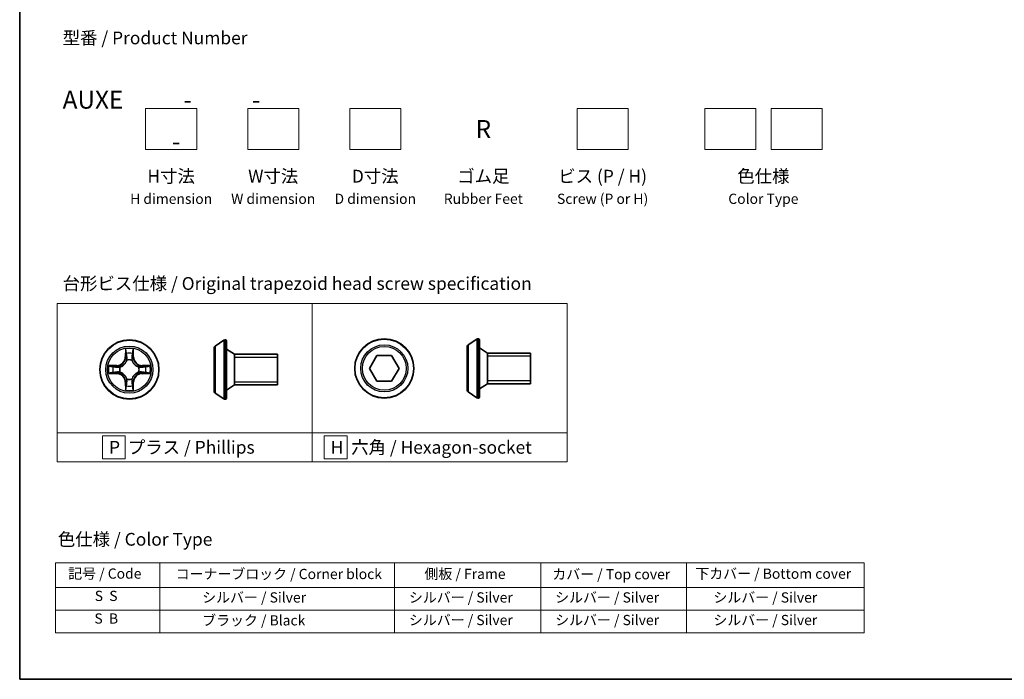
# Model space of a CAD drawing. Units: millimetres. Extents: x 0 to 7088, y 0 to 1264.
# Drawn here: x 0 to 96, y 0 to 65 of the extents above; entities that cross this region are included whole.
import ezdxf

# ---------------------------------------------------------------- set-up
doc = ezdxf.new("R2010")
doc.units = ezdxf.units.MM
for name, color, linetype, lineweight in [('Border (ISO)', 7, 'Continuous', 35), ('Sketch Geometry (ISO)', 7, 'Continuous', 18), ('Symbol (ISO)', 7, 'Continuous', 18), ('Visible (ISO)', 7, 'Continuous', 35), ('Visible Narrow (ISO)', 7, 'Continuous', 25)]:
    doc.layers.add(name, color=color, linetype=linetype, lineweight=lineweight)
doc.styles.add('Note Text (TK)', font='MS PGothic.ttf')
doc.styles.add('Note Text (TK2)', font='MS PGothic.ttf')

# ---------------------------------------------------------------- blocks, each defined once
blk = doc.blocks.new('図面枠 tk図枠')
at = {"layer": 'Border (ISO)'}
for p, q in [((14.5, 289), (14.5, 8)), ((14.5, 8), (405.5, 8))]:
    blk.add_line(p, q, dxfattribs=at)
blk = doc.blocks.new('テーブル2')
at = {"layer": 'Symbol (ISO)'}
for p, q in [((21.51, 30.79), (179.97, 30.79)), ((21.51, 30.79), (21.51, 25.96)), ((41.93, 30.79), (41.93, 25.96)), ((87.94, 30.79), (87.94, 25.96)), ((116.6, 30.79), (116.6, 25.96)), ((145.16, 30.79), (145.16, 25.96)), ((179.97, 30.79), (179.97, 25.96)), ((21.51, 25.96), (179.97, 25.96)), ((21.51, 25.96), (21.51, 17.1)), ((41.93, 25.96), (41.93, 17.1)), ((87.94, 25.96), (87.94, 17.1)), ((116.6, 25.96), (116.6, 17.1)), ((145.16, 25.96), (145.16, 17.1)), ((179.97, 25.96), (179.97, 17.1)), ((21.51, 21.53), (179.97, 21.53)), ((21.51, 17.1), (179.97, 17.1))]:
    blk.add_line(p, q, dxfattribs=at)
at = {"layer": 'Symbol (ISO)', "color": 7, "char_height": 2, "attachment_point": 7, "style": 'Note Text (TK2)'}
for s, insert in [('記号 / Code', (24.01, 27.08)), ('コーナーブロック / Corner block', (45.06, 27)), ('側板 / Frame', (93.82, 27.02)), ('カバー / Top cover', (118.87, 26.95)), ('下カバー / Bottom cover', (146.9, 27.06)), ('S  S', (29.2, 22.71)), ('            シルバー / Silver', (42.93, 22.41)), ('   シルバー / Silver', (88.94, 22.41)), ('   シルバー / Silver', (117.6, 22.41)), ('       シルバー / Silver', (146.16, 22.41)), ('S  B', (29.14, 18.28)), ('            ブラック / Black', (42.93, 17.92)), ('   シルバー / Silver', (88.94, 17.98)), ('   シルバー / Silver', (117.6, 17.98)), ('       シルバー / Silver', (146.16, 17.98))]:
    blk.add_mtext(s, dxfattribs=dict(at, insert=insert))

msp = doc.modelspace()

# ---------------------------------------------------------------- linework, layer by layer
at = {"layer": 'Sketch Geometry (ISO)'}
for p, q in [((12.3399, 55.8907), (17.3399, 55.8907)), ((12.3399, 51.8907), (12.3399, 55.8907)), ((17.3399, 55.8907), (17.3399, 51.8907)), ((22.3399, 55.8907), (27.3399, 55.8907)), ((22.3399, 51.8907), (22.3399, 55.8907)), ((27.3399, 55.8907), (27.3399, 51.8907)), ((32.3399, 55.8907), (37.3399, 55.8907)), ((32.3399, 51.8907), (32.3399, 55.8907)), ((37.3399, 55.8907), (37.3399, 51.8907)), ((54.6152, 55.8907), (59.6152, 55.8907)), ((54.6152, 51.8907), (54.6152, 55.8907)), ((59.6152, 55.8907), (59.6152, 51.8907)), ((67.1152, 55.8907), (72.1152, 55.8907)), ((67.1152, 51.8907), (67.1152, 55.8907)), ((72.1152, 55.8907), (72.1152, 51.8907)), ((73.6152, 55.8907), (78.6152, 55.8907)), ((73.6152, 51.8907), (73.6152, 55.8907)), ((78.6152, 55.8907), (78.6152, 51.8907)), ((17.3399, 51.8907), (12.3399, 51.8907)), ((27.3399, 51.8907), (22.3399, 51.8907)), ((37.3399, 51.8907), (32.3399, 51.8907)), ((59.6152, 51.8907), (54.6152, 51.8907)), ((72.1152, 51.8907), (67.1152, 51.8907)), ((78.6152, 51.8907), (73.6152, 51.8907)), ((3.6567, 36.7895), (28.6567, 36.7895)), ((3.6567, 24.1469), (3.6567, 36.7895)), ((28.6567, 36.7895), (28.6567, 24.1469)), ((28.6567, 36.7895), (53.6567, 36.7895)), ((28.6567, 24.1469), (28.6567, 36.7895)), ((53.6567, 36.7895), (53.6567, 24.1469)), ((28.6567, 24.1469), (3.6567, 24.1469)), ((3.6567, 24.1469), (28.6567, 24.1469)), ((3.6567, 21.2895), (3.6567, 24.1469)), ((53.6567, 24.1469), (28.6567, 24.1469)), ((28.6567, 24.1469), (28.6567, 21.2895)), ((28.6567, 24.1469), (53.6567, 24.1469)), ((28.6567, 21.2895), (28.6567, 24.1469)), ((53.6567, 24.1469), (53.6567, 21.2895)), ((10.3473, 23.8432), (8.0973, 23.8432)), ((8.0973, 23.8432), (8.0973, 21.5932)), ((10.3473, 21.5932), (10.3473, 23.8432)), ((32.095, 23.8432), (29.845, 23.8432)), ((29.845, 23.8432), (29.845, 21.5932)), ((32.095, 21.5932), (32.095, 23.8432)), ((28.6567, 21.2895), (3.6567, 21.2895)), ((8.0973, 21.5932), (10.3473, 21.5932)), ((53.6567, 21.2895), (28.6567, 21.2895)), ((29.845, 21.5932), (32.095, 21.5932))]:
    msp.add_line(p, q, dxfattribs=at)
at = {"layer": 'Visible (ISO)'}
for p, q in [((19.1517, 32.6351), (20.011, 33.1936)), ((20.1607, 33.2259), (20.12, 33.2259)), ((20.2607, 33.1259), (20.2607, 27.5259)), ((43.9374, 32.7535), (44.7967, 33.312)), ((44.9464, 33.3443), (44.9057, 33.3443)), ((45.0464, 33.2443), (45.0464, 27.6443)), ((19.0607, 32.4674), (19.0607, 28.1845)), ((21.0607, 31.8259), (20.2607, 32.3259)), ((43.8464, 32.5858), (43.8464, 28.3029)), ((45.8464, 31.9443), (45.0464, 32.4443)), ((45.8464, 31.9443), (45.8464, 28.9443)), ((50.0464, 31.9443), (45.8464, 31.9443)), ((45.8464, 31.9443), (45.8464, 28.9443)), ((50.0464, 31.9443), (50.0464, 28.9443)), ((21.0607, 31.8259), (21.0607, 28.8259)), ((25.2607, 31.8259), (21.0607, 31.8259)), ((21.0607, 31.8259), (21.0607, 28.8259)), ((25.2607, 31.8259), (25.2607, 28.8259)), ((34.2785, 30.4443), (35.0002, 31.6943)), ((35.0002, 31.6943), (36.4436, 31.6943)), ((36.4436, 31.6943), (37.1653, 30.4443)), ((35.0002, 29.1943), (34.2785, 30.4443)), ((37.1653, 30.4443), (36.4436, 29.1943)), ((36.4436, 29.1943), (35.0002, 29.1943)), ((45.8464, 28.9443), (45.0464, 28.4443)), ((50.0464, 28.9443), (45.8464, 28.9443)), ((19.1517, 28.0168), (20.011, 27.4582)), ((21.0607, 28.8259), (20.2607, 28.3259)), ((25.2607, 28.8259), (21.0607, 28.8259)), ((43.9374, 28.1352), (44.7967, 27.5766)), ((20.1607, 27.4259), (20.12, 27.4259)), ((44.9464, 27.5443), (44.9057, 27.5443))]:
    msp.add_line(p, q, dxfattribs=at)
for centre in [(10.7466, 30.3259), (35.7219, 30.4443)]:
    msp.add_circle(centre, 2.9, dxfattribs=at)
for centre, radius, start, end in [((20.12, 33.0259), 0.2, 90, 123.023868), ((20.1607, 33.1259), 0.1, 0, 90), ((44.9057, 33.1443), 0.2, 90, 123.023868), ((44.9464, 33.2443), 0.1, 0, 90), ((19.2607, 32.4674), 0.2, 123.023868, 180), ((44.0464, 32.5858), 0.2, 123.023868, 180), ((19.2607, 28.1845), 0.2, 180, 236.976132), ((44.0464, 28.3029), 0.2, 180, 236.976132), ((20.12, 27.6259), 0.2, 236.976132, 270), ((20.1607, 27.5259), 0.1, 270, 0), ((44.9057, 27.7443), 0.2, 236.976132, 270), ((44.9464, 27.6443), 0.1, 270, 0)]:
    msp.add_arc(centre, radius, start, end, dxfattribs=at)
at = {"layer": 'Visible Narrow (ISO)'}
for p, q in [((20.011, 33.1936), (20.011, 27.4582)), ((20.12, 33.2259), (20.12, 27.4259)), ((20.1607, 27.4259), (20.1607, 33.2259)), ((44.7967, 33.312), (44.7967, 27.5766)), ((44.9057, 33.3443), (44.9057, 27.5443)), ((44.9464, 27.5443), (44.9464, 33.3443)), ((10.3561, 32.3486), (10.3425, 31.5691)), ((10.3923, 31.5682), (10.4009, 32.0583)), ((11.0923, 32.0583), (11.1008, 31.5682)), ((11.1506, 31.5691), (11.137, 32.3486)), ((19.1517, 32.6351), (19.1517, 28.0168)), ((43.9374, 32.7535), (43.9374, 28.1352)), ((10.3923, 31.5682), (10.3425, 31.5691)), ((10.3923, 31.5682), (10.4649, 31.567)), ((10.5055, 31.2422), (10.5, 31.2628)), ((10.9931, 31.2628), (10.9877, 31.2422)), ((11.1008, 31.5682), (11.0282, 31.567)), ((11.1008, 31.5682), (11.1506, 31.5691)), ((25.2607, 31.5249), (21.0607, 31.5249)), ((50.0464, 31.6433), (45.8464, 31.6433)), ((9.5034, 30.73), (8.7238, 30.7164)), ((8.7238, 29.9355), (9.5034, 29.9219)), ((9.0142, 30.6716), (9.5042, 30.6802)), ((9.5042, 29.9717), (9.0142, 29.9802)), ((9.5042, 30.6802), (9.5034, 30.73)), ((9.5042, 29.9717), (9.5034, 29.9219)), ((9.5042, 30.6802), (9.5055, 30.6075)), ((9.5042, 29.9717), (9.5055, 30.0443)), ((9.8097, 30.5724), (9.8303, 30.567)), ((9.8303, 30.0848), (9.8097, 30.0794)), ((11.6629, 30.567), (11.6835, 30.5724)), ((11.6835, 30.0794), (11.6629, 30.0848)), ((11.9889, 30.6802), (11.9876, 30.6075)), ((11.9889, 29.9717), (11.9876, 30.0443)), ((11.9889, 30.6802), (11.9898, 30.73)), ((11.9889, 30.6802), (12.4789, 30.6716)), ((12.4789, 29.9802), (11.9889, 29.9717)), ((11.9889, 29.9717), (11.9898, 29.9219)), ((12.7693, 30.7164), (11.9898, 30.73)), ((11.9898, 29.9219), (12.7693, 29.9355)), ((10.3923, 29.0836), (10.3425, 29.0827)), ((10.3425, 29.0827), (10.3561, 28.3032)), ((10.3923, 29.0836), (10.4649, 29.0849)), ((10.4009, 28.5935), (10.3923, 29.0836)), ((10.5, 29.389), (10.5055, 29.4096)), ((10.9877, 29.4096), (10.9931, 29.389)), ((11.1008, 29.0836), (11.0282, 29.0849)), ((11.1008, 29.0836), (11.0923, 28.5935)), ((11.1008, 29.0836), (11.1506, 29.0827)), ((11.137, 28.3032), (11.1506, 29.0827)), ((21.0607, 29.1269), (25.2607, 29.1269)), ((45.8464, 29.2453), (50.0464, 29.2453))]:
    msp.add_line(p, q, dxfattribs=at)
for centre, radius in [((10.7466, 30.3259), 2.8677), ((35.7219, 30.4443), 2.8677), ((10.7466, 30.3259), 2.3092), ((10.7466, 30.3259), 2.1415), ((35.7219, 30.4443), 2.3092), ((35.7219, 30.4443), 2.1415)]:
    msp.add_circle(centre, radius, dxfattribs=at)
for centre, radius, start, end in [((10.7466, 30.3259), 2.0601, 79.074582, 100.925418), ((10.7466, 30.3259), 1.6122, 79.692479, 100.307521), ((9.4885, 31.584), 0.8542, 271, 359), ((9.4885, 31.584), 0.904, 271, 359), ((10.7466, 30.3259), 0.9688, 75.258044, 104.741956), ((10.7466, 30.3259), 0.9475, 75.258044, 104.741956), ((12.0047, 31.584), 0.904, 181, 269), ((12.0047, 31.584), 0.8542, 181, 269), ((10.7466, 30.3259), 2.0601, 169.074582, 190.925418), ((10.7466, 30.3259), 1.6122, 169.692479, 190.307521), ((9.4885, 29.0678), 0.8542, 1, 89), ((9.4885, 29.0678), 0.904, 1, 89), ((10.7466, 30.3259), 0.9688, 165.258044, 194.741956), ((10.7466, 30.3259), 0.9475, 165.258044, 194.741956), ((12.0047, 29.0678), 0.904, 91, 179), ((12.0047, 29.0678), 0.8542, 91, 179), ((10.7466, 30.3259), 0.9475, 345.258044, 14.741956), ((10.7466, 30.3259), 0.9688, 345.258044, 14.741956), ((10.7466, 30.3259), 1.6122, 349.692479, 10.307521), ((10.7466, 30.3259), 2.0601, 349.074582, 10.925418), ((10.7466, 30.3259), 0.9688, 255.258044, 284.741956), ((10.7466, 30.3259), 0.9475, 255.258044, 284.741956), ((10.7466, 30.3259), 2.0601, 259.074582, 280.925418), ((10.7466, 30.3259), 1.6122, 259.692479, 280.307521)]:
    msp.add_arc(centre, radius, start, end, dxfattribs=at)
for centre, major_axis, ratio, start_param, end_param in [((10.4507, 32.0574), (-0.05, -0.002), 0.5485067, 4.7835784, 6.1787606), ((10.4661, 31.868), (-0.0494, -0.008), 0.8957402, 4.7304427, 6.0858658), ((11.027, 31.868), (0.0494, -0.008), 0.8957402, 0.1973195, 1.5527426), ((11.0425, 32.0574), (0.05, -0.002), 0.5485067, 0.1044247, 1.4996069), ((10.5114, 31.2195), (-0.0492, 0.0091), 0.8768464, 5.1032831, 6.100894), ((10.5114, 31.2195), (-0.0477, 0.0149), 0.4107012, 4.9644978, 6.1874495), ((10.5147, 31.5661), (-0.0494, -0.008), 0.8957205, 4.7348377, 6.0858836), ((10.9784, 31.5661), (0.0494, -0.008), 0.8957205, 0.1973017, 1.5483476), ((10.9817, 31.2195), (0.0477, 0.0149), 0.4107012, 0.0957358, 1.3186875), ((10.9817, 31.2195), (0.0492, 0.0091), 0.8768464, 0.1822914, 1.1799022), ((9.015, 30.6218), (0.002, 0.05), 0.5485067, 0.1044247, 1.4996069), ((9.015, 30.03), (0.002, -0.05), 0.5485067, 4.7835784, 6.1787606), ((9.2045, 30.6064), (0.008, 0.0494), 0.8957402, 0.1973195, 1.5527426), ((9.2045, 30.0455), (0.008, -0.0494), 0.8957402, 4.7304427, 6.0858658), ((9.5064, 30.5577), (0.008, 0.0494), 0.8957205, 0.1973017, 1.5483476), ((9.5064, 30.0941), (0.008, -0.0494), 0.8957205, 4.7348377, 6.0858836), ((9.853, 30.561), (-0.0091, 0.0492), 0.8768464, 0.1822914, 1.1799022), ((9.853, 30.0908), (-0.0091, -0.0492), 0.8768464, 5.1032831, 6.100894), ((9.853, 30.561), (-0.0149, 0.0477), 0.4107012, 0.0957358, 1.3186875), ((9.853, 30.0908), (-0.0149, -0.0477), 0.4107012, 4.9644978, 6.1874495), ((11.6402, 30.561), (0.0091, 0.0492), 0.8768464, 5.1032831, 6.100894), ((11.6402, 30.561), (0.0149, 0.0477), 0.4107012, 4.9644978, 6.1874495), ((11.6402, 30.0908), (0.0149, -0.0477), 0.4107012, 0.0957358, 1.3186875), ((11.6402, 30.0908), (0.0091, -0.0492), 0.8768464, 0.1822914, 1.1799022), ((11.9868, 30.5577), (-0.008, 0.0494), 0.8957205, 4.7348377, 6.0858836), ((11.9868, 30.0941), (-0.008, -0.0494), 0.8957205, 0.1973017, 1.5483476), ((12.2887, 30.6064), (-0.008, 0.0494), 0.8957402, 4.7304427, 6.0858658), ((12.2887, 30.0455), (-0.008, -0.0494), 0.8957402, 0.1973195, 1.5527426), ((12.4781, 30.6218), (-0.002, 0.05), 0.5485067, 4.7835784, 6.1787606), ((12.4781, 30.03), (-0.002, -0.05), 0.5485067, 0.1044247, 1.4996069), ((10.5114, 29.4323), (-0.0492, -0.0091), 0.8768464, 0.1822914, 1.1799022), ((10.5114, 29.4323), (-0.0477, -0.0149), 0.4107012, 0.0957358, 1.3186875), ((10.5147, 29.0857), (-0.0494, 0.008), 0.8957205, 0.1973017, 1.5483476), ((10.9784, 29.0857), (0.0494, 0.008), 0.8957205, 4.7348377, 6.0858836), ((10.9817, 29.4323), (0.0477, -0.0149), 0.4107012, 4.9644978, 6.1874495), ((10.9817, 29.4323), (0.0492, -0.0091), 0.8768464, 5.1032831, 6.100894), ((10.4507, 28.5944), (-0.05, 0.002), 0.5485067, 0.1044247, 1.4996069), ((10.4661, 28.7838), (-0.0494, 0.008), 0.8957402, 0.1973195, 1.5527426), ((11.027, 28.7838), (0.0494, 0.008), 0.8957402, 4.7304427, 6.0858658), ((11.0425, 28.5944), (0.05, 0.002), 0.5485067, 4.7835784, 6.1787606)]:
    msp.add_ellipse(centre, major_axis=major_axis, ratio=ratio, start_param=start_param, end_param=end_param, dxfattribs=at)
for points, knots in [([(10.446, 32.0846), (10.4456, 32.0997), (10.4435, 32.1152), (10.435, 32.1561), (10.4269, 32.1817), (10.4088, 32.2304), (10.3991, 32.2535), (10.3783, 32.3006), (10.3672, 32.3247), (10.3561, 32.3486)], [0, 0, 0, 0, 0.005934038, 0.005934038, 0.0154285, 0.0154285, 0.023744988, 0.023744988, 0.032394303, 0.032394303, 0.032394303, 0.032394303]), ([(10.3561, 32.3486), (10.3617, 32.3223), (10.3672, 32.2958), (10.3776, 32.2439), (10.3824, 32.2185), (10.3914, 32.165), (10.3954, 32.1368), (10.3996, 32.0918), (10.4007, 32.0748), (10.4009, 32.0583)], [-0.032394303, -0.032394303, -0.032394303, -0.032394303, -0.023744988, -0.023744988, -0.0154285, -0.0154285, -0.005934038, -0.005934038, 0, 0, 0, 0]), ([(10.4009, 32.0583), (10.4025, 32.0179), (10.4046, 31.9811), (10.4098, 31.9172), (10.4129, 31.8901), (10.4163, 31.8689)], [0, 0, 0, 0, 0.014491423, 0.014491423, 0.028982846, 0.028982846, 0.028982846, 0.028982846]), ([(10.4163, 31.8689), (10.4244, 31.8186), (10.4325, 31.7682), (10.4487, 31.6676), (10.4568, 31.6173), (10.4649, 31.567)], [0, 0, 0, 0, 0.034389927, 0.034389927, 0.068779854, 0.068779854, 0.068779854, 0.068779854]), ([(10.4581, 31.9121), (10.455, 31.9314), (10.4525, 31.956), (10.4484, 32.0143), (10.4469, 32.0478), (10.446, 32.0846)], [-0.028982846, -0.028982846, -0.028982846, -0.028982846, -0.014491423, -0.014491423, 0, 0, 0, 0]), ([(10.5065, 31.6101), (10.4985, 31.6605), (10.4904, 31.7108), (10.4742, 31.8114), (10.4662, 31.8618), (10.4581, 31.9121)], [-0.068779854, -0.068779854, -0.068779854, -0.068779854, -0.034389927, -0.034389927, 0, 0, 0, 0]), ([(11.035, 31.9121), (11.027, 31.8618), (11.0189, 31.8114), (11.0027, 31.7108), (10.9947, 31.6605), (10.9866, 31.6101)], [-0.068779854, -0.068779854, -0.068779854, -0.068779854, -0.034389927, -0.034389927, 0, 0, 0, 0]), ([(11.0282, 31.567), (11.0363, 31.6173), (11.0444, 31.6676), (11.0606, 31.7682), (11.0687, 31.8186), (11.0768, 31.8689)], [0, 0, 0, 0, 0.034389927, 0.034389927, 0.068779854, 0.068779854, 0.068779854, 0.068779854]), ([(11.0471, 32.0846), (11.0462, 32.0481), (11.0447, 32.0147), (11.0407, 31.9563), (11.0381, 31.9315), (11.035, 31.9121)], [-0.028982846, -0.028982846, -0.028982846, -0.028982846, -0.014585063, -0.014585063, 0, 0, 0, 0]), ([(11.137, 32.3486), (11.1235, 32.3195), (11.1099, 32.2901), (11.0813, 32.2235), (11.067, 32.1868), (11.0516, 32.1282), (11.0476, 32.106), (11.0471, 32.0846)], [-0.000338329, -0.000338329, -0.000338329, -0.000338329, 0.010200936, 0.010200936, 0.02365019, 0.02365019, 0.032055974, 0.032055974, 0.032055974, 0.032055974]), ([(11.0768, 31.8689), (11.0803, 31.8902), (11.0833, 31.9175), (11.0885, 31.9816), (11.0907, 32.0182), (11.0923, 32.0583)], [0, 0, 0, 0, 0.014585063, 0.014585063, 0.028982846, 0.028982846, 0.028982846, 0.028982846]), ([(11.0923, 32.0583), (11.0925, 32.0817), (11.0945, 32.1061), (11.1021, 32.1705), (11.1092, 32.2109), (11.1234, 32.2842), (11.1303, 32.3166), (11.137, 32.3486)], [-0.032055974, -0.032055974, -0.032055974, -0.032055974, -0.02365019, -0.02365019, -0.010200936, -0.010200936, 0.000338329, 0.000338329, 0.000338329, 0.000338329]), ([(9.8303, 30.567), (9.8462, 30.5722), (9.862, 30.5778), (9.958, 30.6143), (10.0371, 30.656), (10.1598, 30.7438), (10.2055, 30.7825), (10.2477, 30.8248), (10.29, 30.867), (10.3286, 30.9127), (10.4165, 31.0353), (10.4582, 31.1145), (10.4947, 31.2105), (10.5003, 31.2263), (10.5055, 31.2422)], [-0.17486601, -0.17486601, -0.17486601, -0.17486601, -0.16940495, -0.16940495, -0.14167408, -0.14167408, -0.12434228, -0.12434228, -0.12434228, -0.10701048, -0.10701048, -0.07927961, -0.07927961, -0.07381855, -0.07381855, -0.07381855, -0.07381855]), ([(10.4645, 31.2362), (10.4598, 31.2211), (10.4547, 31.206), (10.4215, 31.1148), (10.3837, 31.0398), (10.3035, 30.9249), (10.2681, 30.8824), (10.2291, 30.8434), (10.1901, 30.8044), (10.1476, 30.769), (10.0326, 30.6888), (9.9577, 30.6509), (9.8664, 30.6177), (9.8514, 30.6127), (9.8363, 30.608)], [0.07381855, 0.07381855, 0.07381855, 0.07381855, 0.07927961, 0.07927961, 0.10701048, 0.10701048, 0.12434228, 0.12434228, 0.12434228, 0.14167408, 0.14167408, 0.16940495, 0.16940495, 0.17486601, 0.17486601, 0.17486601, 0.17486601]), ([(10.4649, 31.567), (10.4766, 31.4986), (10.4812, 31.4289), (10.4761, 31.3177), (10.4718, 31.2774), (10.4645, 31.2362)], [0, 0, 0, 0, 0.049120627, 0.049120627, 0.07646536, 0.07646536, 0.07646536, 0.07646536]), ([(10.5, 31.2628), (10.5088, 31.3061), (10.5143, 31.3484), (10.5219, 31.4651), (10.518, 31.5382), (10.5065, 31.6101)], [-0.07646536, -0.07646536, -0.07646536, -0.07646536, -0.049120627, -0.049120627, 0, 0, 0, 0]), ([(10.9866, 31.6101), (10.9751, 31.5382), (10.9713, 31.4651), (10.9789, 31.3484), (10.9843, 31.3061), (10.9931, 31.2628)], [-0.098241255, -0.098241255, -0.098241255, -0.098241255, -0.049120627, -0.049120627, -0.021775894, -0.021775894, -0.021775894, -0.021775894]), ([(10.9877, 31.2422), (10.9928, 31.2263), (10.9984, 31.2105), (11.0349, 31.1145), (11.0766, 31.0353), (11.1645, 30.9127), (11.2031, 30.867), (11.2454, 30.8248), (11.2877, 30.7825), (11.3333, 30.7438), (11.456, 30.656), (11.5351, 30.6143), (11.6311, 30.5778), (11.647, 30.5722), (11.6629, 30.567)], [-0.17486601, -0.17486601, -0.17486601, -0.17486601, -0.16940495, -0.16940495, -0.14167408, -0.14167408, -0.12434228, -0.12434228, -0.12434228, -0.10701048, -0.10701048, -0.07927961, -0.07927961, -0.07381855, -0.07381855, -0.07381855, -0.07381855]), ([(11.0286, 31.2362), (11.0213, 31.2774), (11.0171, 31.3177), (11.012, 31.4289), (11.0165, 31.4986), (11.0282, 31.567)], [0.021775894, 0.021775894, 0.021775894, 0.021775894, 0.049120627, 0.049120627, 0.098241255, 0.098241255, 0.098241255, 0.098241255]), ([(11.6569, 30.608), (11.6418, 30.6127), (11.6267, 30.6177), (11.5354, 30.6509), (11.4605, 30.6888), (11.3455, 30.769), (11.303, 30.8044), (11.264, 30.8434), (11.225, 30.8824), (11.1897, 30.9249), (11.1095, 31.0398), (11.0716, 31.1148), (11.0384, 31.206), (11.0333, 31.2211), (11.0286, 31.2362)], [0.07381855, 0.07381855, 0.07381855, 0.07381855, 0.07927961, 0.07927961, 0.10701048, 0.10701048, 0.12434228, 0.12434228, 0.12434228, 0.14167408, 0.14167408, 0.16940495, 0.16940495, 0.17486601, 0.17486601, 0.17486601, 0.17486601]), ([(9.0142, 30.6716), (8.9908, 30.6719), (8.9664, 30.6738), (8.902, 30.6814), (8.8615, 30.6885), (8.7883, 30.7028), (8.7559, 30.7096), (8.7238, 30.7164)], [-0.032055974, -0.032055974, -0.032055974, -0.032055974, -0.02365019, -0.02365019, -0.010200936, -0.010200936, 0.000338329, 0.000338329, 0.000338329, 0.000338329]), ([(8.7238, 30.7164), (8.753, 30.7029), (8.7824, 30.6893), (8.849, 30.6607), (8.8857, 30.6464), (8.9443, 30.631), (8.9665, 30.627), (8.9879, 30.6265)], [-0.000338329, -0.000338329, -0.000338329, -0.000338329, 0.010200936, 0.010200936, 0.02365019, 0.02365019, 0.032055974, 0.032055974, 0.032055974, 0.032055974]), ([(8.9879, 30.0254), (8.9728, 30.025), (8.9573, 30.0229), (8.9164, 30.0144), (8.8907, 30.0062), (8.8421, 29.9881), (8.819, 29.9785), (8.7719, 29.9577), (8.7478, 29.9465), (8.7238, 29.9355)], [0, 0, 0, 0, 0.005934038, 0.005934038, 0.0154285, 0.0154285, 0.023744988, 0.023744988, 0.032394303, 0.032394303, 0.032394303, 0.032394303]), ([(8.7238, 29.9355), (8.7502, 29.941), (8.7767, 29.9466), (8.8286, 29.957), (8.8539, 29.9618), (8.9075, 29.9708), (8.9357, 29.9748), (8.9807, 29.979), (8.9977, 29.98), (9.0142, 29.9802)], [-0.032394303, -0.032394303, -0.032394303, -0.032394303, -0.023744988, -0.023744988, -0.0154285, -0.0154285, -0.005934038, -0.005934038, 0, 0, 0, 0]), ([(8.9879, 30.6265), (9.0244, 30.6255), (9.0578, 30.6241), (9.1161, 30.62), (9.141, 30.6175), (9.1604, 30.6144)], [-0.028982846, -0.028982846, -0.028982846, -0.028982846, -0.014585063, -0.014585063, 0, 0, 0, 0]), ([(9.1604, 30.0374), (9.1411, 30.0344), (9.1165, 30.0318), (9.0582, 30.0278), (9.0246, 30.0263), (8.9879, 30.0254)], [-0.028982846, -0.028982846, -0.028982846, -0.028982846, -0.014491423, -0.014491423, 0, 0, 0, 0]), ([(9.2036, 30.6562), (9.1823, 30.6596), (9.155, 30.6627), (9.0909, 30.6679), (9.0543, 30.67), (9.0142, 30.6716)], [0, 0, 0, 0, 0.014585063, 0.014585063, 0.028982846, 0.028982846, 0.028982846, 0.028982846]), ([(9.0142, 29.9802), (9.0545, 29.9818), (9.0914, 29.984), (9.1553, 29.9892), (9.1824, 29.9922), (9.2036, 29.9957)], [0, 0, 0, 0, 0.014491423, 0.014491423, 0.028982846, 0.028982846, 0.028982846, 0.028982846]), ([(9.1604, 30.6144), (9.2107, 30.6063), (9.261, 30.5982), (9.3617, 30.5821), (9.412, 30.574), (9.4623, 30.566)], [-0.068779854, -0.068779854, -0.068779854, -0.068779854, -0.034389927, -0.034389927, 0, 0, 0, 0]), ([(9.4623, 30.0859), (9.412, 30.0778), (9.3617, 30.0697), (9.261, 30.0536), (9.2107, 30.0455), (9.1604, 30.0374)], [-0.068779854, -0.068779854, -0.068779854, -0.068779854, -0.034389927, -0.034389927, 0, 0, 0, 0]), ([(9.5055, 30.6075), (9.4552, 30.6156), (9.4049, 30.6237), (9.3042, 30.64), (9.2539, 30.6481), (9.2036, 30.6562)], [0, 0, 0, 0, 0.034389927, 0.034389927, 0.068779854, 0.068779854, 0.068779854, 0.068779854]), ([(9.2036, 29.9957), (9.2539, 30.0038), (9.3042, 30.0119), (9.4049, 30.0281), (9.4552, 30.0362), (9.5055, 30.0443)], [0, 0, 0, 0, 0.034389927, 0.034389927, 0.068779854, 0.068779854, 0.068779854, 0.068779854]), ([(9.4623, 30.566), (9.5342, 30.5544), (9.6074, 30.5506), (9.724, 30.5582), (9.7663, 30.5636), (9.8097, 30.5724)], [-0.098241255, -0.098241255, -0.098241255, -0.098241255, -0.049120627, -0.049120627, -0.021775894, -0.021775894, -0.021775894, -0.021775894]), ([(9.8097, 30.0794), (9.7663, 30.0882), (9.724, 30.0936), (9.6074, 30.1012), (9.5342, 30.0974), (9.4623, 30.0859)], [-0.07646536, -0.07646536, -0.07646536, -0.07646536, -0.049120627, -0.049120627, 0, 0, 0, 0]), ([(9.8363, 30.608), (9.795, 30.6007), (9.7547, 30.5964), (9.6436, 30.5913), (9.5739, 30.5959), (9.5055, 30.6075)], [0.021775894, 0.021775894, 0.021775894, 0.021775894, 0.049120627, 0.049120627, 0.098241255, 0.098241255, 0.098241255, 0.098241255]), ([(9.5055, 30.0443), (9.5739, 30.0559), (9.6436, 30.0605), (9.7547, 30.0554), (9.795, 30.0511), (9.8363, 30.0439)], [0, 0, 0, 0, 0.049120627, 0.049120627, 0.07646536, 0.07646536, 0.07646536, 0.07646536]), ([(10.5055, 29.4096), (10.5003, 29.4255), (10.4947, 29.4414), (10.4582, 29.5374), (10.4165, 29.6165), (10.3286, 29.7391), (10.29, 29.7848), (10.2477, 29.8271), (10.2055, 29.8693), (10.1598, 29.908), (10.0371, 29.9959), (9.958, 30.0375), (9.862, 30.0741), (9.8462, 30.0796), (9.8303, 30.0848)], [-0.17486601, -0.17486601, -0.17486601, -0.17486601, -0.16940495, -0.16940495, -0.14167408, -0.14167408, -0.12434228, -0.12434228, -0.12434228, -0.10701048, -0.10701048, -0.07927961, -0.07927961, -0.07381855, -0.07381855, -0.07381855, -0.07381855]), ([(9.8363, 30.0439), (9.8514, 30.0392), (9.8664, 30.0341), (9.9577, 30.0009), (10.0326, 29.963), (10.1476, 29.8828), (10.1901, 29.8474), (10.2291, 29.8085), (10.2681, 29.7695), (10.3035, 29.727), (10.3837, 29.612), (10.4215, 29.537), (10.4547, 29.4458), (10.4598, 29.4307), (10.4645, 29.4156)], [0.07381855, 0.07381855, 0.07381855, 0.07381855, 0.07927961, 0.07927961, 0.10701048, 0.10701048, 0.12434228, 0.12434228, 0.12434228, 0.14167408, 0.14167408, 0.16940495, 0.16940495, 0.17486601, 0.17486601, 0.17486601, 0.17486601]), ([(11.6629, 30.0848), (11.647, 30.0796), (11.6311, 30.0741), (11.5351, 30.0375), (11.456, 29.9959), (11.3333, 29.908), (11.2877, 29.8693), (11.2454, 29.8271), (11.2031, 29.7848), (11.1645, 29.7391), (11.0766, 29.6165), (11.0349, 29.5374), (10.9984, 29.4414), (10.9928, 29.4255), (10.9877, 29.4096)], [-0.17486601, -0.17486601, -0.17486601, -0.17486601, -0.16940495, -0.16940495, -0.14167408, -0.14167408, -0.12434228, -0.12434228, -0.12434228, -0.10701048, -0.10701048, -0.07927961, -0.07927961, -0.07381855, -0.07381855, -0.07381855, -0.07381855]), ([(11.0286, 29.4156), (11.0333, 29.4307), (11.0384, 29.4458), (11.0716, 29.537), (11.1095, 29.612), (11.1897, 29.727), (11.225, 29.7695), (11.264, 29.8085), (11.303, 29.8474), (11.3455, 29.8828), (11.4605, 29.963), (11.5354, 30.0009), (11.6267, 30.0341), (11.6418, 30.0392), (11.6569, 30.0439)], [0.07381855, 0.07381855, 0.07381855, 0.07381855, 0.07927961, 0.07927961, 0.10701048, 0.10701048, 0.12434228, 0.12434228, 0.12434228, 0.14167408, 0.14167408, 0.16940495, 0.16940495, 0.17486601, 0.17486601, 0.17486601, 0.17486601]), ([(11.9876, 30.6075), (11.9192, 30.5959), (11.8495, 30.5913), (11.7384, 30.5964), (11.6981, 30.6007), (11.6569, 30.608)], [0, 0, 0, 0, 0.049120627, 0.049120627, 0.07646536, 0.07646536, 0.07646536, 0.07646536]), ([(11.6569, 30.0439), (11.6981, 30.0511), (11.7384, 30.0554), (11.8495, 30.0605), (11.9192, 30.0559), (11.9876, 30.0443)], [0.021775894, 0.021775894, 0.021775894, 0.021775894, 0.049120627, 0.049120627, 0.098241255, 0.098241255, 0.098241255, 0.098241255]), ([(11.6835, 30.5724), (11.7268, 30.5636), (11.7691, 30.5582), (11.8858, 30.5506), (11.9589, 30.5544), (12.0308, 30.566)], [-0.07646536, -0.07646536, -0.07646536, -0.07646536, -0.049120627, -0.049120627, 0, 0, 0, 0]), ([(12.0308, 30.0859), (11.9589, 30.0974), (11.8858, 30.1012), (11.7691, 30.0936), (11.7268, 30.0882), (11.6835, 30.0794)], [-0.098241255, -0.098241255, -0.098241255, -0.098241255, -0.049120627, -0.049120627, -0.021775894, -0.021775894, -0.021775894, -0.021775894]), ([(12.2895, 30.6562), (12.2392, 30.6481), (12.1889, 30.64), (12.0883, 30.6237), (12.0379, 30.6156), (11.9876, 30.6075)], [0, 0, 0, 0, 0.034389927, 0.034389927, 0.068779854, 0.068779854, 0.068779854, 0.068779854]), ([(11.9876, 30.0443), (12.0379, 30.0362), (12.0883, 30.0281), (12.1889, 30.0119), (12.2392, 30.0038), (12.2895, 29.9957)], [0, 0, 0, 0, 0.034389927, 0.034389927, 0.068779854, 0.068779854, 0.068779854, 0.068779854]), ([(12.0308, 30.566), (12.0811, 30.574), (12.1314, 30.5821), (12.2321, 30.5982), (12.2824, 30.6063), (12.3327, 30.6144)], [-0.068779854, -0.068779854, -0.068779854, -0.068779854, -0.034389927, -0.034389927, 0, 0, 0, 0]), ([(12.3327, 30.0374), (12.2824, 30.0455), (12.2321, 30.0536), (12.1314, 30.0697), (12.0811, 30.0778), (12.0308, 30.0859)], [-0.068779854, -0.068779854, -0.068779854, -0.068779854, -0.034389927, -0.034389927, 0, 0, 0, 0]), ([(12.4789, 30.6716), (12.4386, 30.67), (12.4018, 30.6679), (12.3378, 30.6626), (12.3107, 30.6596), (12.2895, 30.6562)], [0, 0, 0, 0, 0.014491423, 0.014491423, 0.028982846, 0.028982846, 0.028982846, 0.028982846]), ([(12.2895, 29.9957), (12.3109, 29.9922), (12.3382, 29.9891), (12.4022, 29.9839), (12.4389, 29.9818), (12.4789, 29.9802)], [0, 0, 0, 0, 0.014585063, 0.014585063, 0.028982846, 0.028982846, 0.028982846, 0.028982846]), ([(12.3327, 30.6144), (12.352, 30.6174), (12.3767, 30.62), (12.4349, 30.6241), (12.4685, 30.6255), (12.5053, 30.6265)], [-0.028982846, -0.028982846, -0.028982846, -0.028982846, -0.014491423, -0.014491423, 0, 0, 0, 0]), ([(12.5053, 30.0254), (12.4687, 30.0263), (12.4354, 30.0278), (12.377, 30.0318), (12.3521, 30.0344), (12.3327, 30.0374)], [-0.028982846, -0.028982846, -0.028982846, -0.028982846, -0.014585063, -0.014585063, 0, 0, 0, 0]), ([(12.7693, 30.7164), (12.743, 30.7108), (12.7164, 30.7052), (12.6645, 30.6949), (12.6392, 30.6901), (12.5856, 30.6811), (12.5575, 30.677), (12.5125, 30.6728), (12.4955, 30.6718), (12.4789, 30.6716)], [-0.032394303, -0.032394303, -0.032394303, -0.032394303, -0.023744988, -0.023744988, -0.0154285, -0.0154285, -0.005934038, -0.005934038, 0, 0, 0, 0]), ([(12.4789, 29.9802), (12.5023, 29.98), (12.5267, 29.978), (12.5912, 29.9704), (12.6316, 29.9633), (12.7048, 29.949), (12.7372, 29.9422), (12.7693, 29.9355)], [-0.032055974, -0.032055974, -0.032055974, -0.032055974, -0.02365019, -0.02365019, -0.010200936, -0.010200936, 0.000338329, 0.000338329, 0.000338329, 0.000338329]), ([(12.5053, 30.6265), (12.5203, 30.6268), (12.5358, 30.6289), (12.5768, 30.6374), (12.6024, 30.6456), (12.6511, 30.6637), (12.6741, 30.6734), (12.7213, 30.6942), (12.7454, 30.7053), (12.7693, 30.7164)], [0, 0, 0, 0, 0.005934038, 0.005934038, 0.0154285, 0.0154285, 0.023744988, 0.023744988, 0.032394303, 0.032394303, 0.032394303, 0.032394303]), ([(12.7693, 29.9355), (12.7402, 29.9489), (12.7107, 29.9626), (12.6442, 29.9912), (12.6074, 30.0055), (12.5488, 30.0209), (12.5266, 30.0248), (12.5053, 30.0254)], [-0.000338329, -0.000338329, -0.000338329, -0.000338329, 0.010200936, 0.010200936, 0.02365019, 0.02365019, 0.032055974, 0.032055974, 0.032055974, 0.032055974]), ([(10.4649, 29.0849), (10.4568, 29.0345), (10.4487, 28.9842), (10.4325, 28.8836), (10.4244, 28.8333), (10.4163, 28.783)], [0, 0, 0, 0, 0.034389927, 0.034389927, 0.068779854, 0.068779854, 0.068779854, 0.068779854]), ([(10.4581, 28.7398), (10.4662, 28.7901), (10.4742, 28.8404), (10.4904, 28.941), (10.4985, 28.9914), (10.5065, 29.0417)], [-0.068779854, -0.068779854, -0.068779854, -0.068779854, -0.034389927, -0.034389927, 0, 0, 0, 0]), ([(10.4645, 29.4156), (10.4718, 29.3744), (10.4761, 29.3341), (10.4812, 29.2229), (10.4766, 29.1532), (10.4649, 29.0849)], [0.021775894, 0.021775894, 0.021775894, 0.021775894, 0.049120627, 0.049120627, 0.098241255, 0.098241255, 0.098241255, 0.098241255]), ([(10.5065, 29.0417), (10.518, 29.1136), (10.5219, 29.1867), (10.5143, 29.3034), (10.5088, 29.3457), (10.5, 29.389)], [-0.098241255, -0.098241255, -0.098241255, -0.098241255, -0.049120627, -0.049120627, -0.021775894, -0.021775894, -0.021775894, -0.021775894]), ([(10.9931, 29.389), (10.9843, 29.3457), (10.9789, 29.3034), (10.9713, 29.1867), (10.9751, 29.1136), (10.9866, 29.0417)], [-0.07646536, -0.07646536, -0.07646536, -0.07646536, -0.049120627, -0.049120627, 0, 0, 0, 0]), ([(10.9866, 29.0417), (10.9947, 28.9914), (11.0027, 28.941), (11.0189, 28.8404), (11.027, 28.7901), (11.035, 28.7398)], [-0.068779854, -0.068779854, -0.068779854, -0.068779854, -0.034389927, -0.034389927, 0, 0, 0, 0]), ([(11.0282, 29.0849), (11.0165, 29.1532), (11.012, 29.2229), (11.0171, 29.3341), (11.0213, 29.3744), (11.0286, 29.4156)], [0, 0, 0, 0, 0.049120627, 0.049120627, 0.07646536, 0.07646536, 0.07646536, 0.07646536]), ([(11.0768, 28.783), (11.0687, 28.8333), (11.0606, 28.8836), (11.0444, 28.9842), (11.0363, 29.0345), (11.0282, 29.0849)], [0, 0, 0, 0, 0.034389927, 0.034389927, 0.068779854, 0.068779854, 0.068779854, 0.068779854]), ([(10.4009, 28.5935), (10.4006, 28.5701), (10.3986, 28.5457), (10.391, 28.4813), (10.3839, 28.4409), (10.3697, 28.3677), (10.3629, 28.3353), (10.3561, 28.3032)], [-0.032055974, -0.032055974, -0.032055974, -0.032055974, -0.02365019, -0.02365019, -0.010200936, -0.010200936, 0.000338329, 0.000338329, 0.000338329, 0.000338329]), ([(10.3561, 28.3032), (10.3696, 28.3323), (10.3832, 28.3618), (10.4118, 28.4283), (10.4261, 28.465), (10.4415, 28.5237), (10.4455, 28.5459), (10.446, 28.5672)], [-0.000338329, -0.000338329, -0.000338329, -0.000338329, 0.010200936, 0.010200936, 0.02365019, 0.02365019, 0.032055974, 0.032055974, 0.032055974, 0.032055974]), ([(10.4163, 28.783), (10.4129, 28.7616), (10.4098, 28.7343), (10.4046, 28.6702), (10.4025, 28.6336), (10.4009, 28.5935)], [0, 0, 0, 0, 0.014585063, 0.014585063, 0.028982846, 0.028982846, 0.028982846, 0.028982846]), ([(10.446, 28.5672), (10.4469, 28.6037), (10.4484, 28.6371), (10.4524, 28.6955), (10.455, 28.7203), (10.4581, 28.7398)], [-0.028982846, -0.028982846, -0.028982846, -0.028982846, -0.014585063, -0.014585063, 0, 0, 0, 0]), ([(11.035, 28.7398), (11.0381, 28.7205), (11.0407, 28.6958), (11.0447, 28.6376), (11.0462, 28.604), (11.0471, 28.5672)], [-0.028982846, -0.028982846, -0.028982846, -0.028982846, -0.014491423, -0.014491423, 0, 0, 0, 0]), ([(11.0471, 28.5672), (11.0475, 28.5521), (11.0496, 28.5367), (11.0581, 28.4957), (11.0662, 28.4701), (11.0844, 28.4214), (11.094, 28.3984), (11.1148, 28.3512), (11.126, 28.3271), (11.137, 28.3032)], [0, 0, 0, 0, 0.005934038, 0.005934038, 0.0154285, 0.0154285, 0.023744988, 0.023744988, 0.032394303, 0.032394303, 0.032394303, 0.032394303]), ([(11.0923, 28.5935), (11.0906, 28.6339), (11.0885, 28.6707), (11.0833, 28.7347), (11.0802, 28.7618), (11.0768, 28.783)], [0, 0, 0, 0, 0.014491423, 0.014491423, 0.028982846, 0.028982846, 0.028982846, 0.028982846]), ([(11.137, 28.3032), (11.1315, 28.3295), (11.1259, 28.356), (11.1155, 28.4079), (11.1107, 28.4333), (11.1017, 28.4868), (11.0977, 28.515), (11.0935, 28.56), (11.0924, 28.577), (11.0923, 28.5935)], [-0.032394303, -0.032394303, -0.032394303, -0.032394303, -0.023744988, -0.023744988, -0.0154285, -0.0154285, -0.005934038, -0.005934038, 0, 0, 0, 0])]:
    msp.add_open_spline(points, degree=3, knots=knots, dxfattribs=at)

# ---------------------------------------------------------------- block references
at = {"xscale": 0.5, "yscale": 0.5, "zscale": 0.5}
for name in ['図面枠 tk図枠', 'テーブル2']:
    msp.add_blockref(name, (-7.25, -4), dxfattribs=at)

# ---------------------------------------------------------------- texts
at = {"layer": 'Symbol (ISO)', "color": 7, "style": 'Note Text (TK)'}
for s, insert, char_height, attachment_point, line_spacing_factor in [('型番 / Product Number\\P\\P{\\H1.4x;AUXE           -           -                                        -}', (4.2086, 57.6206), 1.25, 4, 1.393281), ('\\fMS PGothic|b0|i0;{\\H1.7500;R}', (45.4301, 53.8907), 1.75, 5, 2), ('H寸法\\P{\\H0.8x;H dimension\\H1.72342x; }', (14.8399, 49.8907), 1.25, 2, 1.121739), ('W寸法\\P{\\H0.8x;W dimension\\H1.72342x; }', (24.8399, 49.8907), 1.25, 2, 1.121739), ('D寸法\\P{\\H0.8x;D dimension\\H1.72342x; }', (34.8399, 49.8907), 1.25, 2, 1.121739), ('ゴム足\\P{\\H0.8x;Rubber Feet\\H1.73707x; }', (45.4301, 49.8907), 1.25, 2, 1.121739), ('ビス (P / H)\\P{\\H0.8x;Screw (P or H)\\H1.90758x; }', (57.1152, 49.8907), 1.25, 2, 1.121739), ('色仕様\\P{\\H0.8x;Color Type\\H1.75072x; }', (72.8652, 49.8907), 1.25, 2, 1.121739), ('\\fＭＳ Ｐゴシック|b0|i0;台形ビス仕様 / Original trapezoid head screw specification', (4.2086, 38.7601), 1.25, 4, 1.5), ('\\fＭＳ Ｐゴシック|b0|i0;P  プラス / Phillips', (8.7539, 22.7182), 1.25, 4, 1.5), ('\\fＭＳ Ｐゴシック|b0|i0;H  六角 / Hexagon-socket', (30.4711, 22.7182), 1.25, 4, 1.5), ('\\fＭＳ Ｐゴシック|b0|i0;色仕様 / Color Type', (3.7375, 13.7092), 1.25, 4, 1.5)]:
    msp.add_mtext(s, dxfattribs=dict(at, insert=insert, char_height=char_height, attachment_point=attachment_point, line_spacing_factor=line_spacing_factor))

doc.saveas('drawing.dxf')
